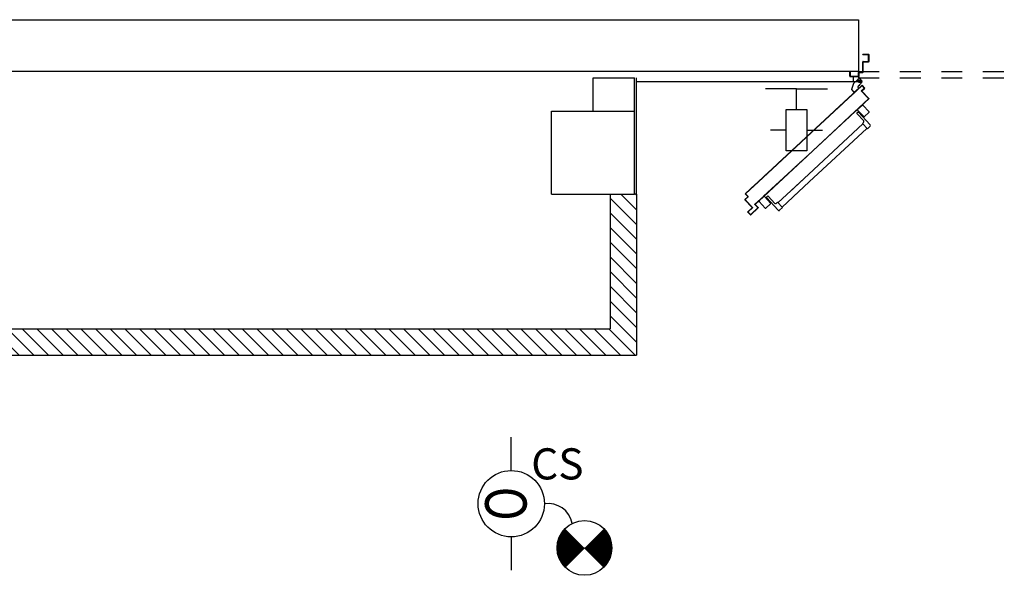
# Model space of a CAD drawing. Units: millimetres. Extents: x -7008 to -6924, y -13530 to -13270.
# Drawn here: x -6963 to -6958, y -13495 to -13492 of the extents above; entities that cross this region are included whole.
import ezdxf
from ezdxf.enums import TextEntityAlignment as Align

# ---------------------------------------------------------------- set-up
doc = ezdxf.new("R2010")
doc.units = ezdxf.units.MM
for name, pattern in [('CONTINUA', [0]), ('LINEA-PUNTO', [1, 0.5, -0.25, 0, -0.25]), ('TRATTEGGIATA', [0.2, 0.1, -0.1])]:
    doc.linetypes.add(name, pattern=pattern)
for name, color, linetype in [('ANTIPANICO', 2, 'Continuous'), ('ATT-QUANTITA', 3, 'CONTINUA'), ('BLOCCHIMURATURA', 5, 'Continuous'), ('BLOCCO_TITOLO', 7, 'Continuous'), ('CARTONGESSOREI', 3, 'Continuous'), ('COIBENTE', 8, 'Continuous'), ('INTONACO', 9, 'Continuous'), ('LAYER01', 7, 'Continuous'), ('MURICA', 4, 'Continuous'), ('PILASTRI', 4, 'Continuous'), ('PORTA', 1, 'Continuous'), ('PROIEZIONI', 7, 'Continuous'), ('SPECIALI', 2, 'Continuous')]:
    doc.layers.add(name, color=color, linetype=linetype)
doc.styles.add('ATTRSP', font='ROMANS')
doc.styles.add('ROMANS', font='ROMANS.shx', dxfattribs={"width": 0.8, "oblique": 15})
doc.styles.add('SIMPLEX', font='SIMPLEX', dxfattribs={"width": 0.75})

# ---------------------------------------------------------------- blocks, each defined once
blk = doc.blocks.new('A$C2EC17C69')
at = {"layer": 'ANTIPANICO', "linetype": 'Continuous'}
for p, q in [((566.4, 528.4), (543.6, 507.3)), ((569.2, 528.3), (598.4, 496.8)), ((540.1, 487.6), (572.7, 452.4)), ((545.3, 495.2), (540.2, 490.5)), ((543.5, 504.5), (572.8, 473)), ((548.1, 495.1), (604.6, 434.3)), ((555.4, 491.6), (553.2, 489.6)), ((560.9, 485.8), (558.7, 483.7)), ((598.3, 493.9), (575.6, 472.8)), ((568.6, 437.8), (307.8, 195.8)), ((572.5, 445.4), (566.6, 439.9)), ((566.6, 439.9), (590.4, 414.3)), ((604.3, 427.2), (590.4, 414.3)), ((588.3, 416.5), (309.9, 158.2)), ((307.8, 195.8), (159.4, 58.1)), ((307.8, 195.8), (214.6, 109.3)), ((309.9, 158.2), (179.2, 36.9)), ((309.9, 158.2), (234.3, 88)), ((69.1, 64.2), (98.3, 32.6)), ((69.2, 67), (91.9, 88.1)), ((94.8, 88), (124, 56.4)), ((101.2, 32.5), (123.9, 53.6)), ((103.8, 82.7), (160.2, 21.8)), ((103.9, 85.5), (109, 90.3)), ((106.7, 75.1), (108.9, 77.2)), ((111.8, 90.2), (144.5, 55)), ((112.1, 69.3), (114.3, 71.3)), ((151.5, 54.7), (157.4, 60.1)), ((157.4, 60.1), (181.2, 34.5)), ((167.3, 21.6), (181.2, 34.5))]:
    blk.add_line(p, q, dxfattribs=at)
for centre, radius, start, end in [((567.7, 526.9), 2, 42.85, 132.85), ((541.5, 489), 2, 132.85, 222.85), ((545, 505.8), 2, 132.85, 222.85), ((546.7, 493.7), 2, 42.85, 132.85), ((597, 495.4), 2, 312.85, 42.85), ((569.1, 449), 5, 312.85, 42.85), ((574.2, 474.3), 2, 222.85, 312.85), ((600.9, 430.9), 5, 312.85, 42.85), ((70.6, 65.5), 2, 132.85, 222.85), ((93.3, 86.6), 2, 42.85, 132.85), ((105.2, 84), 2, 132.85, 222.85), ((110.4, 88.8), 2, 42.85, 132.85), ((122.5, 55.1), 2, 312.85, 42.85), ((148.1, 58.4), 5, 222.85, 312.85), ((99.8, 34), 2, 222.85, 312.85), ((163.9, 25.2), 5, 222.85, 312.85)]:
    blk.add_arc(centre, radius, start, end, dxfattribs=at)
at = {"layer": 'BLOCCO_TITOLO', "color": 7, "linetype": 'TRATTEGGIATA'}
for p, q in [((522.9, 632.6), (513.3, 604.6)), ((547.1, 655), (522.9, 632.6)), ((559.4, 638), (544.4, 649.6)), ((551.3, 656.2), (545.8, 654.4)), ((546.5, 620.4), (553.8, 627.2)), ((556.6, 649.1), (547.4, 637.2)), ((559.7, 632.6), (552.3, 625.8)), ((552.8, 656.2), (564.3, 643.8)), ((527.5, 589.3), (513.3, 604.6)), ((548.8, 609), (527.5, 589.3)), ((548.8, 609), (546.2, 611.9))]:
    blk.add_line(p, q, dxfattribs=at)
blk.add_circle((552.3, 643.5), 6, dxfattribs=at)
blk.add_arc((550.6, 616), 6, 132.85, 222.85, dxfattribs=at)
at = {"layer": 'LAYER01', "color": 7, "linetype": 'Continuous'}
for p, q in [((568.3, 770.5), (568.3, 772.5)), ((596.3, 772.5), (568.3, 772.5)), ((594.3, 770.5), (568.3, 770.5)), ((596.3, 741.5), (596.3, 768.5)), ((598.3, 739.5), (598.3, 770.5)), ((568.3, 690.5), (568.3, 737.5)), ((570.3, 739.5), (594.3, 739.5)), ((570.3, 688.5), (570.3, 735.5)), ((572.3, 737.5), (596.3, 737.5)), ((596.3, 737.4), (596.3, 737.5)), ((598.3, 739.5), (598.2, 739.5)), ((505.3, 668.5), (505.3, 688.5)), ((505.3, 688.5), (507.3, 688.5)), ((505.3, 688.5), (507.3, 688.5)), ((507.3, 688.5), (507.3, 670.5)), ((507.3, 666.5), (548.3, 666.5)), ((509.3, 668.5), (546.3, 668.5)), ((548.3, 666.4), (522.3, 666.4)), ((522.3, 666.4), (522.4, 666.4)), ((522.3, 666.4), (522.3, 644.5)), ((522.4, 666.4), (522.4, 644.5)), ((548.3, 670.5), (548.3, 686.5)), ((548.3, 666.4), (548.4, 666.4)), ((548.3, 666.4), (548.3, 662.5)), ((548.4, 666.4), (548.4, 662.5)), ((550.3, 688.5), (566.3, 688.5)), ((550.3, 668.5), (550.3, 684.5)), ((552.3, 686.5), (568.3, 686.5)), ((522.8, 632.6), (513.3, 604.6)), ((522.9, 632.6), (513.4, 604.6)), ((522.5, 639.5), (522.6, 639.5)), ((522.6, 639.5), (522.6, 639.4)), ((522.8, 632.6), (522.9, 632.6)), ((547, 655.1), (522.9, 632.6)), ((547.1, 655), (522.9, 632.5)), ((522.9, 632.6), (522.9, 632.5)), ((551.3, 656.2), (545.8, 654.4)), ((545.8, 654.4), (545.9, 654.3)), ((545.8, 654.3), (545.8, 654.4)), ((546.5, 620.4), (553.8, 627.2)), ((546.5, 620.3), (553.9, 627.1)), ((546.5, 620.4), (546.5, 620.3)), ((546.5, 620.3), (546.5, 620.4)), ((548.3, 662.5), (548.4, 662.5)), ((548.3, 662.5), (548.4, 662.5)), ((552.1, 656.6), (552.1, 656.7)), ((552.1, 656.6), (552.1, 656.7)), ((559.7, 632.6), (552.3, 625.8)), ((559.7, 632.6), (552.4, 625.8)), ((553.9, 627.1), (553.8, 627.2)), ((564.4, 643.8), (560.4, 633.3)), ((562, 658.3), (562, 658.4)), ((513.4, 604.7), (513.3, 604.6)), ((527.5, 589.3), (513.3, 604.6)), ((513.3, 604.6), (513.4, 604.6)), ((527.6, 589.4), (513.4, 604.7)), ((548.8, 609.1), (527.5, 589.4)), ((527.6, 589.4), (527.5, 589.3)), ((527.5, 589.4), (527.6, 589.3)), ((548.9, 609), (527.6, 589.3)), ((546.1, 611.9), (546.2, 611.9)), ((546.2, 611.9), (546.1, 611.9)), ((548.8, 609), (546.1, 611.9)), ((548.9, 609.1), (546.2, 611.9)), ((548.9, 609.1), (548.8, 609)), ((548.8, 609.1), (548.9, 609))]:
    blk.add_line(p, q, dxfattribs=at)
at = {"layer": 'LAYER01', "color": 7, "linetype": 'LINEA-PUNTO'}
for p, q in [((559.5, 638), (544.4, 649.6)), ((547, 648.1), (558.4, 638.3))]:
    blk.add_line(p, q, dxfattribs=at)
at = {"layer": 'LAYER01', "color": 7, "linetype": 'Continuous'}
blk.add_circle((552.3, 643.5), 6, dxfattribs=at)
for centre, radius, start, end in [((594.3, 768.5), 2, 0, 90), ((596.3, 770.5), 2, 0, 90), ((570.3, 737.5), 2, 90, 180), ((572.3, 735.5), 2, 90, 180), ((594.3, 741.5), 2, 270, 0), ((596.3, 739.5), 2.05, 270, 0), ((596.3, 739.5), 1.95, 270, 0), ((507.3, 668.5), 2, 180, 270), ((509.3, 670.5), 2, 180, 270), ((546.3, 670.5), 2, 270, 0), ((550.3, 686.5), 2, 90, 180), ((548.3, 668.5), 2, 270, 0), ((552.3, 684.5), 2, 90, 180), ((566.3, 690.5), 2, 270, 0), ((568.3, 688.5), 2, 270, 0), ((550.6, 616), 6.05, 132.85, 222.85), ((550.6, 616), 5.95, 132.85, 222.85), ((554.3, 662.5), 6.05, 180, 270), ((554.3, 662.5), 5.95, 180, 270)]:
    blk.add_arc(centre, radius, start, end, dxfattribs=at)
for points in [[(522.3, 666.4), (522.3, 644.5), (522.4, 666.4), (522.4, 644.5)], [(548.3, 666.4), (548.3, 662.5), (548.4, 666.4), (548.4, 662.5)], [(522.8, 632.6), (513.3, 604.6), (522.9, 632.6), (513.4, 604.6)], [(547, 655.1), (522.9, 632.6), (547.1, 655), (522.9, 632.5)], [(546.5, 620.3), (553.9, 627.1), (546.5, 620.4), (553.8, 627.2)], [(559.7, 632.6), (552.3, 625.8), (559.7, 632.6), (552.4, 625.8)], [(527.6, 589.4), (513.4, 604.7), (527.5, 589.3), (513.3, 604.6)], [(548.9, 609.1), (546.2, 611.9), (548.8, 609), (546.1, 611.9)]]:
    blk.add_solid(points, dxfattribs=at)
at = {"layer": 'PORTA'}
for p, q in [((564.3, 623.3), (297.7, 376)), ((564.3, 623.2), (297.7, 375.9)), ((297.7, 374.7), (564.2, 621.9)), ((297.7, 374.6), (564.3, 621.8)), ((559.2, 618.5), (559.1, 617.2)), ((560.8, 618.7), (560.8, 620)), ((562.5, 621.5), (562.4, 620.3)), ((564.1, 621.8), (564.1, 623.1)), ((564.2, 621.9), (564.3, 621.8)), ((564.2, 621.9), (564.3, 621.8)), ((564.3, 623.3), (564.3, 623.2)), ((564.3, 623.2), (564.3, 623.3)), ((565.6, 621.8), (565.7, 621.8)), ((565.6, 621.8), (575.8, 610.8)), ((565.7, 621.8), (565.6, 621.8)), ((565.8, 623.3), (565.7, 623.2)), ((565.8, 623.3), (565.7, 623.2)), ((577.2, 610.7), (565.7, 623.2)), ((565.7, 623.1), (565.7, 621.9)), ((565.7, 621.8), (575.9, 610.8)), ((577.3, 610.8), (565.8, 623.3)), ((567.2, 620.2), (567.2, 621.5)), ((568.8, 619.9), (568.7, 618.6)), ((570.3, 616.9), (570.3, 618.2)), ((506.5, 569.6), (506.5, 568.3)), ((508.1, 569.9), (508.2, 571.2)), ((509.8, 572.7), (509.8, 571.4)), ((511.4, 572.9), (511.5, 574.2)), ((513.1, 575.7), (513.1, 574.5)), ((514.7, 576), (514.7, 577.2)), ((516.4, 578.8), (516.3, 577.5)), ((518, 579), (518, 580.3)), ((519.7, 581.8), (519.6, 580.5)), ((521.3, 582.1), (521.3, 583.4)), ((523, 584.9), (522.9, 583.6)), ((524.6, 585.1), (524.6, 586.4)), ((526.3, 587.9), (526.2, 586.7)), ((527.9, 588.2), (527.9, 589.5)), ((529.6, 591), (529.5, 589.7)), ((531.2, 591.2), (531.2, 592.5)), ((532.9, 594), (532.8, 592.8)), ((534.5, 594.3), (534.5, 595.6)), ((536.2, 597.1), (536.1, 595.8)), ((537.7, 597.4), (537.8, 598.6)), ((539.4, 600.2), (539.4, 598.9)), ((541, 600.4), (541.1, 601.7)), ((542.7, 603.2), (542.7, 601.9)), ((544.3, 603.5), (544.4, 604.7)), ((546, 606.3), (546, 605)), ((547.6, 606.5), (547.7, 607.8)), ((549.3, 609.3), (549.3, 608)), ((550.9, 609.6), (551, 610.8)), ((552.6, 612.4), (552.6, 611.1)), ((554.2, 612.6), (554.2, 613.9)), ((555.9, 615.4), (555.8, 614.1)), ((557.5, 615.7), (557.5, 616.9)), ((562.5, 595.7), (562.6, 595.8)), ((562.5, 595.7), (562.6, 595.8)), ((562.5, 595.7), (595.8, 559.8)), ((575.8, 609.4), (562.6, 597.1)), ((575.8, 609.4), (562.6, 597.2)), ((562.6, 597.2), (562.6, 597.1)), ((562.6, 597.2), (562.6, 597.1)), ((562.6, 595.8), (595.9, 559.9)), ((563.1, 595.3), (563.2, 597.6)), ((563.9, 595.7), (564, 595.7)), ((564, 595.7), (563.9, 595.7)), ((597.3, 559.7), (563.9, 595.7)), ((564, 597.1), (577.2, 609.4)), ((564, 597.1), (564.1, 597.1)), ((564.1, 597.1), (564, 597.1)), ((597.3, 559.8), (564, 595.7)), ((564.1, 597.1), (577.3, 609.3)), ((564.7, 594.9), (564.6, 593.6)), ((564.8, 599.1), (564.8, 597.9)), ((566.1, 592), (566.2, 593.2)), ((566.4, 599.4), (566.5, 600.7)), ((567.7, 591.6), (567.7, 590.3)), ((568.1, 602.2), (568.1, 600.9)), ((569.2, 588.7), (569.2, 589.9)), ((569.7, 602.4), (569.8, 603.7)), ((570.8, 588.3), (570.7, 587)), ((571.4, 605.3), (571.4, 604)), ((571.8, 616.6), (571.8, 615.3)), ((572.3, 585.4), (572.3, 586.6)), ((573, 605.5), (573.1, 606.8)), ((573.3, 613.6), (573.4, 614.9)), ((573.8, 585), (573.8, 583.7)), ((574.7, 608.3), (574.7, 607)), ((574.9, 613.3), (574.8, 612)), ((575.3, 582.1), (575.4, 583.4)), ((575.8, 610.8), (575.9, 610.8)), ((575.9, 610.8), (575.8, 610.8)), ((575.8, 609.4), (575.8, 609.4)), ((575.8, 609.4), (575.8, 609.4)), ((576.3, 608.6), (576.4, 611.6)), ((576.9, 581.7), (576.8, 580.4)), ((577.3, 610.8), (577.2, 610.7)), ((577.3, 610.8), (577.2, 610.7)), ((577.3, 609.3), (577.2, 609.4)), ((577.3, 609.3), (577.2, 609.4)), ((578.4, 578.8), (578.4, 580.1)), ((579.9, 578.4), (579.9, 577.1)), ((581.4, 575.5), (581.4, 576.8)), ((583, 575.1), (582.9, 573.9)), ((584.5, 572.2), (584.5, 573.5)), ((586, 571.8), (586, 570.6)), ((587.5, 568.9), (587.6, 570.2)), ((595.8, 558.4), (302.7, 286.5)), ((455.4, 521), (455.5, 522.3)), ((457.1, 523.8), (457.1, 522.5)), ((458.7, 524.1), (458.8, 525.3)), ((460.4, 526.9), (460.4, 525.6)), ((462, 527.1), (462.1, 528.4)), ((463.7, 529.9), (463.7, 528.6)), ((465.3, 530.2), (465.4, 531.5)), ((467, 533), (467, 531.7)), ((468.6, 533.2), (468.7, 534.5)), ((470.3, 536), (470.3, 534.8)), ((471.9, 536.3), (472, 537.6)), ((473.6, 539.1), (473.6, 537.8)), ((475.2, 539.3), (475.3, 540.6)), ((476.9, 542.1), (476.9, 540.9)), ((478.5, 542.4), (478.5, 543.7)), ((480.2, 545.2), (480.1, 543.9)), ((595.9, 558.4), (480.4, 451.3)), ((481.8, 545.4), (481.8, 546.7)), ((483.5, 548.2), (483.4, 547)), ((485.1, 548.5), (485.1, 549.8)), ((486.8, 551.3), (486.7, 550)), ((488.4, 551.5), (488.4, 552.8)), ((490.1, 554.3), (490, 553.1)), ((491.7, 554.6), (491.7, 555.9)), ((493.4, 557.4), (493.3, 556.1)), ((495, 557.7), (495, 558.9)), ((496.6, 560.5), (496.6, 559.2)), ((498.2, 560.7), (498.3, 562)), ((499.9, 563.5), (499.9, 562.2)), ((501.5, 563.8), (501.6, 565)), ((503.2, 566.6), (503.2, 565.3)), ((504.8, 566.8), (504.9, 568.1)), ((557.1, 521.2), (557.2, 522.5)), ((597.2, 558.4), (557.6, 521.7)), ((597.3, 558.3), (557.7, 521.6)), ((558.8, 524), (558.8, 522.7)), ((560.4, 524.3), (560.5, 525.5)), ((562.1, 527.1), (562.1, 525.8)), ((563.7, 527.3), (563.8, 528.6)), ((565.4, 530.1), (565.4, 528.8)), ((567, 530.4), (567.1, 531.6)), ((568.7, 533.2), (568.7, 531.9)), ((570.3, 533.4), (570.3, 534.7)), ((572, 536.2), (571.9, 535)), ((573.6, 536.5), (573.6, 537.7)), ((575.3, 539.3), (575.2, 538)), ((576.9, 539.5), (576.9, 540.8)), ((578.6, 542.3), (578.5, 541.1)), ((580.2, 542.6), (580.2, 543.8)), ((581.9, 545.4), (581.8, 544.1)), ((583.5, 545.6), (583.5, 546.9)), ((585.2, 548.4), (585.1, 547.2)), ((586.8, 548.7), (586.8, 550)), ((588.4, 551.5), (588.4, 550.2)), ((589.1, 568.6), (589, 567.3)), ((590, 551.7), (590.1, 553)), ((590.6, 565.6), (590.6, 566.9)), ((591.7, 554.5), (591.7, 553.3)), ((592.1, 565.3), (592.1, 564)), ((593.3, 554.8), (593.4, 556.1)), ((593.6, 562.3), (593.7, 563.6)), ((595, 557.6), (595, 556.3)), ((595.2, 562), (595.1, 560.7)), ((595.9, 559.9), (595.8, 559.8)), ((595.8, 559.8), (595.9, 559.9)), ((595.9, 558.4), (595.8, 558.4)), ((595.9, 558.4), (595.8, 558.4)), ((596.6, 557.9), (596.7, 560.3)), ((597.3, 558.3), (597.2, 558.4)), ((597.2, 558.4), (597.3, 558.3)), ((597.3, 559.8), (597.3, 559.7)), ((597.3, 559.8), (597.3, 559.7)), ((557.7, 521.6), (302.8, 285.1)), ((434.1, 502.4), (434.1, 501.3)), ((435.7, 502.7), (435.8, 504)), ((437.4, 505.5), (437.3, 504.2)), ((439, 505.7), (439, 507)), ((440.7, 508.6), (440.6, 507.3)), ((442.3, 508.8), (442.3, 510.1)), ((444, 511.6), (443.9, 510.3)), ((445.6, 511.8), (445.6, 513.1)), ((447.3, 514.6), (447.2, 513.4)), ((448.9, 514.9), (448.9, 516.2)), ((450.6, 517.7), (450.5, 516.4)), ((452.2, 518), (452.2, 519.2)), ((453.8, 520.8), (453.8, 519.5)), ((557.6, 521.7), (481.1, 450.6)), ((506.2, 475.2), (506.1, 473.9)), ((507.8, 475.4), (507.8, 476.7)), ((509.5, 478.2), (509.4, 476.9)), ((511, 478.5), (511.1, 479.7)), ((512.7, 481.2), (512.7, 480)), ((514.3, 481.5), (514.4, 482.8)), ((516, 484.3), (516, 483)), ((517.6, 484.6), (517.7, 485.8)), ((519.3, 487.4), (519.3, 486.1)), ((520.9, 487.6), (521, 488.9)), ((522.6, 490.4), (522.6, 489.1)), ((524.2, 490.7), (524.3, 491.9)), ((525.9, 493.5), (525.9, 492.2)), ((527.5, 493.7), (527.5, 495)), ((529.2, 496.5), (529.1, 495.3)), ((530.8, 496.8), (530.8, 498)), ((532.5, 499.6), (532.4, 498.3)), ((534.1, 499.8), (534.1, 501.1)), ((535.8, 502.6), (535.7, 501.4)), ((537.4, 502.9), (537.4, 504.2)), ((539.1, 505.7), (539, 504.4)), ((540.7, 506), (540.7, 507.2)), ((542.4, 508.7), (542.3, 507.5)), ((544, 509), (544, 510.3)), ((545.6, 511.8), (545.6, 510.5)), ((547.2, 512), (547.3, 513.3)), ((548.9, 514.8), (548.9, 513.6)), ((550.5, 515.1), (550.6, 516.4)), ((552.2, 517.9), (552.2, 516.6)), ((553.8, 518.2), (553.9, 519.4)), ((555.5, 520.9), (555.5, 519.7)), ((557.6, 521.7), (557.7, 521.6)), ((557.7, 521.6), (557.6, 521.7)), ((481.4, 451), (481.5, 452.2)), ((483.1, 453.8), (483.1, 452.5)), ((484.7, 454), (484.8, 455.3)), ((486.4, 456.8), (486.4, 455.6)), ((488, 457.1), (488, 458.3)), ((489.7, 459.9), (489.6, 458.6)), ((491.3, 460.1), (491.3, 461.4)), ((493, 462.9), (492.9, 461.7)), ((494.6, 463.2), (494.6, 464.5)), ((496.3, 466), (496.2, 464.7)), ((497.9, 466.3), (497.9, 467.5)), ((499.6, 469), (499.5, 467.8)), ((501.2, 469.3), (501.2, 470.6)), ((502.9, 472.1), (502.8, 470.8)), ((504.5, 472.4), (504.5, 473.6)), ((269.4, 349.8), (42.9, 139.7)), ((269.5, 349.7), (42.9, 139.6)), ((43.6, 138.9), (270.1, 349.1)), ((43.6, 138.8), (270.2, 349)), ((251.1, 332.7), (251, 331.4)), ((252.7, 332.9), (252.7, 334.2)), ((254.4, 335.7), (254.3, 334.4)), ((256, 336), (256, 337.2)), ((257.7, 338.8), (257.6, 337.5)), ((259.3, 339), (259.3, 340.3)), ((261, 341.8), (260.9, 340.5)), ((262.5, 342.1), (262.6, 343.3)), ((264.2, 344.9), (264.2, 343.6)), ((265.8, 345.1), (265.9, 346.4)), ((267.5, 347.9), (267.5, 346.7)), ((269.1, 348.2), (269.2, 349.5)), ((297.7, 376), (269.4, 349.8)), ((297.7, 375.9), (269.5, 349.7)), ((270.1, 349.1), (297.7, 374.7)), ((270.2, 349), (297.7, 374.6)), ((302.7, 286.5), (89.8, 89.1)), ((302.7, 286.4), (89.9, 89)), ((302.8, 285.3), (90.5, 88.3)), ((302.8, 285.1), (90.5, 88.3)), ((200, 284), (200.1, 285.3)), ((201.7, 286.8), (201.7, 285.6)), ((203.3, 287.1), (203.3, 288.4)), ((205, 289.9), (204.9, 288.6)), ((206.6, 290.1), (206.6, 291.4)), ((208.3, 293), (208.2, 291.7)), ((209.9, 293.2), (209.9, 294.5)), ((211.6, 296), (211.5, 294.7)), ((213.2, 296.3), (213.2, 297.5)), ((214.9, 299.1), (214.8, 297.8)), ((216.5, 299.3), (216.5, 300.6)), ((218.2, 302.1), (218.1, 300.8)), ((219.7, 302.4), (219.8, 303.6)), ((221.4, 305.2), (221.4, 303.9)), ((223, 305.4), (223.1, 306.7)), ((224.7, 308.2), (224.7, 306.9)), ((226.3, 308.5), (226.4, 309.8)), ((228, 311.3), (228, 310)), ((229.6, 311.5), (229.7, 312.8)), ((231.3, 314.3), (231.3, 313.1)), ((232.9, 314.6), (233, 315.9)), ((234.6, 317.4), (234.6, 316.1)), ((236.2, 317.6), (236.3, 318.9)), ((237.9, 320.4), (237.9, 319.2)), ((239.5, 320.7), (239.6, 322)), ((241.2, 323.5), (241.2, 322.2)), ((242.8, 323.8), (242.9, 325)), ((244.5, 326.6), (244.5, 325.3)), ((246.1, 326.8), (246.1, 328.1)), ((247.8, 329.6), (247.7, 328.3)), ((249.4, 329.9), (249.4, 331.1)), ((301.7, 284.3), (301.7, 285.5)), ((303.4, 287), (303.3, 285.8)), ((149, 238), (149, 236.7)), ((150.6, 238.2), (150.7, 239.5)), ((152.3, 241), (152.3, 239.8)), ((153.9, 241.3), (154, 242.6)), ((155.6, 244.1), (155.6, 242.8)), ((157.2, 244.3), (157.3, 245.6)), ((158.9, 247.1), (158.9, 245.9)), ((160.5, 247.4), (160.5, 248.7)), ((162.2, 250.2), (162.1, 248.9)), ((163.8, 250.4), (163.8, 251.7)), ((165.5, 253.3), (165.4, 252)), ((167.1, 253.5), (167.1, 254.8)), ((168.8, 256.3), (168.7, 255)), ((170.4, 256.6), (170.4, 257.8)), ((172.1, 259.4), (172, 258.1)), ((173.7, 259.6), (173.7, 260.9)), ((175.4, 262.4), (175.3, 261.1)), ((177, 262.7), (177, 263.9)), ((178.7, 265.5), (178.6, 264.2)), ((180.3, 265.7), (180.3, 267)), ((182, 268.5), (181.9, 267.2)), ((183.5, 268.8), (183.6, 270)), ((185.2, 271.6), (185.2, 270.3)), ((186.8, 271.8), (186.9, 273.1)), ((188.5, 274.6), (188.5, 273.3)), ((190.1, 274.9), (190.2, 276.1)), ((191.8, 277.7), (191.8, 276.4)), ((193.4, 277.9), (193.5, 279.2)), ((195.1, 280.7), (195.1, 279.5)), ((196.7, 281), (196.8, 282.3)), ((198.4, 283.8), (198.4, 282.5)), ((250.7, 238.2), (250.7, 236.9)), ((252.3, 238.4), (252.3, 239.7)), ((254, 241.2), (253.9, 240)), ((255.6, 241.5), (255.6, 242.8)), ((257.3, 244.3), (257.2, 243)), ((258.9, 244.6), (258.9, 245.8)), ((260.6, 247.3), (260.5, 246.1)), ((262.2, 247.6), (262.2, 248.9)), ((263.9, 250.4), (263.8, 249.1)), ((265.5, 250.7), (265.5, 251.9)), ((267.2, 253.5), (267.1, 252.2)), ((268.8, 253.7), (268.8, 255)), ((270.5, 256.5), (270.4, 255.2)), ((272.1, 256.8), (272.1, 258)), ((273.8, 259.6), (273.7, 258.3)), ((275.4, 259.8), (275.4, 261.1)), ((277, 262.6), (277, 261.4)), ((278.6, 262.9), (278.7, 264.1)), ((280.3, 265.7), (280.3, 264.4)), ((281.9, 265.9), (282, 267.2)), ((283.6, 268.7), (283.6, 267.5)), ((285.2, 269), (285.3, 270.2)), ((286.9, 271.8), (286.9, 270.5)), ((288.5, 272), (288.6, 273.3)), ((290.2, 274.8), (290.2, 273.6)), ((291.8, 275.1), (291.9, 276.4)), ((293.5, 277.9), (293.5, 276.6)), ((295.1, 278.1), (295.1, 279.4)), ((296.8, 280.9), (296.7, 279.7)), ((298.4, 281.2), (298.4, 282.5)), ((300.1, 284), (300, 282.7)), ((98, 189.4), (98, 190.7)), ((99.7, 192.2), (99.6, 190.9)), ((101.3, 192.4), (101.3, 193.7)), ((102.9, 195.2), (102.9, 194)), ((104.5, 195.5), (104.6, 196.8)), ((106.2, 198.3), (106.2, 197)), ((107.8, 198.5), (107.9, 199.8)), ((109.5, 201.3), (109.5, 200.1)), ((111.1, 201.6), (111.2, 202.9)), ((112.8, 204.4), (112.8, 203.1)), ((114.4, 204.6), (114.5, 205.9)), ((116.1, 207.4), (116.1, 206.2)), ((117.7, 207.7), (117.8, 209)), ((119.4, 210.5), (119.3, 209.2)), ((121, 210.7), (121, 212)), ((122.7, 213.6), (122.6, 212.3)), ((124.3, 213.8), (124.3, 215.1)), ((126, 216.6), (125.9, 215.3)), ((127.6, 216.9), (127.6, 218.1)), ((129.3, 219.7), (129.2, 218.4)), ((130.9, 219.9), (130.9, 221.2)), ((132.6, 222.7), (132.5, 221.4)), ((134.2, 223), (134.2, 224.2)), ((135.9, 225.8), (135.8, 224.5)), ((137.5, 226), (137.5, 227.3)), ((139.2, 228.8), (139.1, 227.5)), ((140.8, 229.1), (140.8, 230.4)), ((142.5, 231.9), (142.4, 230.6)), ((144.1, 232.1), (144.1, 233.4)), ((145.7, 234.9), (145.7, 233.7)), ((147.3, 235.2), (147.4, 236.5)), ((199.6, 189.6), (199.7, 190.9)), ((201.3, 192.4), (201.3, 191.1)), ((202.9, 192.7), (203, 193.9)), ((204.6, 195.4), (204.6, 194.2)), ((206.2, 195.7), (206.3, 197)), ((207.9, 198.5), (207.9, 197.2)), ((209.5, 198.8), (209.6, 200)), ((211.2, 201.6), (211.2, 200.3)), ((212.8, 201.8), (212.9, 203.1)), ((214.5, 204.6), (214.4, 203.3)), ((216.1, 204.9), (216.1, 206.1)), ((217.8, 207.6), (217.7, 206.4)), ((219.4, 207.9), (219.4, 209.2)), ((221.1, 210.7), (221, 209.4)), ((222.7, 211), (222.7, 212.2)), ((224.4, 213.8), (224.3, 212.5)), ((226, 214), (226, 215.3)), ((227.7, 216.8), (227.6, 215.5)), ((229.3, 217.1), (229.3, 218.3)), ((231, 219.9), (230.9, 218.6)), ((232.6, 220.1), (232.6, 221.4)), ((234.3, 222.9), (234.2, 221.7)), ((235.9, 223.2), (235.9, 224.4)), ((237.5, 226), (237.5, 224.7)), ((239.1, 226.2), (239.2, 227.5)), ((240.8, 229), (240.8, 227.8)), ((242.4, 229.3), (242.5, 230.6)), ((244.1, 232.1), (244.1, 230.8)), ((245.7, 232.4), (245.8, 233.6)), ((247.4, 235.1), (247.4, 233.9)), ((249, 235.4), (249.1, 236.7)), ((46, 142.5), (4.3, 103.9)), ((46.1, 142.5), (4.4, 103.8)), ((46.1, 142.5), (46, 142.5)), ((47, 143.3), (46.9, 142)), ((48.6, 143.6), (48.6, 144.8)), ((50.3, 146.4), (50.2, 145.1)), ((51.9, 146.6), (51.9, 147.9)), ((53.6, 149.4), (53.5, 148.1)), ((55.2, 149.7), (55.2, 151)), ((56.9, 152.5), (56.8, 151.2)), ((58.5, 152.7), (58.5, 154)), ((60.1, 155.5), (60.1, 154.3)), ((61.7, 155.8), (61.8, 157.1)), ((63.4, 158.6), (63.4, 157.3)), ((65, 158.8), (65.1, 160.1)), ((66.7, 161.6), (66.7, 160.4)), ((68.3, 161.9), (68.4, 163.2)), ((70, 164.7), (70, 163.4)), ((71.6, 164.9), (71.7, 166.2)), ((73.3, 167.8), (73.3, 166.5)), ((74.9, 168), (75, 169.3)), ((76.6, 170.8), (76.6, 169.5)), ((78.2, 171.1), (78.3, 172.3)), ((79.9, 173.9), (79.8, 172.6)), ((81.5, 174.1), (81.5, 175.4)), ((83.2, 176.9), (83.1, 175.6)), ((84.8, 177.2), (84.8, 178.4)), ((86.5, 180), (86.4, 178.7)), ((88.1, 180.2), (88.1, 181.5)), ((89.8, 183), (89.7, 181.7)), ((91.4, 183.3), (91.4, 184.5)), ((93.1, 186.1), (93, 184.8)), ((94.7, 186.3), (94.7, 187.6)), ((96.4, 189.1), (96.3, 187.8)), ((148.7, 143.5), (148.6, 142.3)), ((150.3, 143.8), (150.3, 145)), ((151.9, 146.6), (151.9, 145.3)), ((153.5, 146.8), (153.6, 148.1)), ((155.2, 149.6), (155.2, 148.4)), ((156.8, 149.9), (156.9, 151.2)), ((158.5, 152.7), (158.5, 151.4)), ((160.1, 152.9), (160.2, 154.2)), ((161.8, 155.7), (161.8, 154.5)), ((163.4, 156), (163.5, 157.3)), ((165.1, 158.8), (165.1, 157.5)), ((166.7, 159.1), (166.8, 160.3)), ((168.4, 161.9), (168.4, 160.6)), ((170, 162.1), (170.1, 163.4)), ((171.7, 164.9), (171.7, 163.6)), ((173.3, 165.2), (173.4, 166.4)), ((175, 168), (175, 166.7)), ((176.6, 168.2), (176.6, 169.5)), ((178.3, 171), (178.2, 169.8)), ((179.9, 171.3), (179.9, 172.5)), ((181.6, 174.1), (181.5, 172.8)), ((183.2, 174.3), (183.2, 175.6)), ((184.9, 177.1), (184.8, 175.8)), ((186.5, 177.4), (186.5, 178.6)), ((188.2, 180.2), (188.1, 178.9)), ((189.8, 180.4), (189.8, 181.7)), ((191.5, 183.2), (191.4, 182)), ((193.1, 183.5), (193.1, 184.7)), ((194.7, 186.3), (194.7, 185)), ((196.3, 186.5), (196.4, 187.8)), ((198, 189.3), (198, 188.1)), ((1.9, 100.6), (1.9, 101.5)), ((2.1, 100.4), (2, 100.3)), ((2, 100.3), (2.1, 100.4)), ((2, 100.3), (13.6, 87.9)), ((2.1, 101.7), (2.1, 101.8)), ((2.1, 101.8), (2.1, 101.7)), ((2.1, 100.4), (13.7, 87.9)), ((3.5, 100.3), (3.4, 98.9)), ((3.4, 100.3), (3.5, 100.3)), ((3.5, 100.3), (3.4, 100.3)), ((3.4, 100.3), (15, 87.8)), ((3.6, 103.1), (3.5, 101.7)), ((3.6, 101.7), (3.5, 101.8)), ((3.5, 101.8), (3.6, 101.7)), ((3.5, 100.3), (15.1, 87.9)), ((4.9, 97.3), (5, 98.7)), ((5.2, 103.2), (5.2, 104.6)), ((46.7, 141.8), (5.8, 103.9)), ((46.7, 141.7), (5.8, 103.8)), ((6.5, 97), (6.5, 95.6)), ((8, 94), (8, 95.4)), ((9.1, 108.3), (9.1, 106.9)), ((10.7, 108.4), (10.8, 109.8)), ((12.4, 111.3), (12.4, 109.9)), ((14, 111.4), (14.1, 112.9)), ((15.7, 114.4), (15.7, 113)), ((17.3, 114.5), (17.4, 115.9)), ((19, 117.4), (18.9, 116)), ((20.6, 117.5), (20.6, 119)), ((22.3, 120.5), (22.2, 119.1)), ((23.9, 120.6), (23.9, 122)), ((25.6, 123.5), (25.5, 122.1)), ((27.2, 123.7), (27.2, 125.1)), ((28.9, 126.6), (28.8, 125.2)), ((30.5, 126.7), (30.5, 128.1)), ((32.2, 129.6), (32.1, 128.2)), ((33.8, 129.8), (33.8, 131.2)), ((35.5, 132.7), (35.4, 131.3)), ((37, 132.8), (37.1, 134.2)), ((38.7, 135.8), (38.7, 134.3)), ((40.3, 135.9), (40.4, 137.3)), ((42, 138.8), (42, 137.4)), ((42.9, 139.6), (42.9, 139.7)), ((43.6, 138.9), (43.7, 140.3)), ((43.6, 138.9), (43.6, 138.8)), ((43.7, 140.3), (43.7, 139.6)), ((45.3, 141.9), (45.3, 140.4)), ((45.3, 140.5), (45.3, 141.8)), ((46.7, 141.7), (46.7, 141.8)), ((97.6, 94.9), (97.6, 96.2)), ((99.3, 97.7), (99.2, 96.5)), ((100.9, 98), (100.9, 99.3)), ((102.6, 100.8), (102.5, 99.5)), ((104.2, 101), (104.2, 102.3)), ((105.9, 103.8), (105.8, 102.6)), ((107.5, 104.1), (107.5, 105.4)), ((109.2, 106.9), (109.1, 105.6)), ((110.7, 107.1), (110.8, 108.4)), ((112.4, 109.9), (112.4, 108.7)), ((114, 110.2), (114.1, 111.5)), ((115.7, 113), (115.7, 111.7)), ((117.3, 113.2), (117.4, 114.5)), ((119, 116), (119, 114.8)), ((120.6, 116.3), (120.7, 117.6)), ((122.3, 119.1), (122.3, 117.8)), ((123.9, 119.4), (124, 120.6)), ((125.6, 122.1), (125.6, 120.9)), ((127.2, 122.4), (127.3, 123.7)), ((128.9, 125.2), (128.9, 123.9)), ((130.5, 125.5), (130.6, 126.7)), ((132.2, 128.3), (132.2, 127)), ((133.8, 128.5), (133.9, 129.8)), ((135.5, 131.3), (135.4, 130.1)), ((137.1, 131.6), (137.1, 132.8)), ((138.8, 134.4), (138.7, 133.1)), ((140.4, 134.6), (140.4, 135.9)), ((142.1, 137.4), (142, 136.2)), ((143.7, 137.7), (143.7, 139)), ((145.4, 140.5), (145.3, 139.2)), ((147, 140.7), (147, 142)), ((13.5, 86.5), (0.3, 74.3)), ((0.3, 74.3), (0.4, 74.2)), ((0.4, 74.2), (0.3, 74.3)), ((0.3, 72.8), (0.4, 72.9)), ((0.4, 72.9), (0.3, 72.8)), ((0.3, 72.8), (35, 35.4)), ((13.6, 86.4), (0.4, 74.2)), ((0.4, 72.9), (35, 35.5)), ((0.8, 72.3), (0.9, 74.7)), ((14.9, 86.5), (1.7, 74.2)), ((1.7, 74.2), (1.8, 74.1)), ((1.8, 74.1), (1.7, 74.2)), ((1.7, 72.7), (1.8, 72.8)), ((1.8, 72.8), (1.7, 72.7)), ((1.7, 72.7), (36.4, 35.3)), ((15, 86.4), (1.8, 74.1)), ((1.8, 72.8), (36.5, 35.4)), ((2.4, 72.1), (2.3, 70.6)), ((2.5, 76.3), (2.5, 74.8)), ((3.9, 69), (3.9, 70.4)), ((4.1, 76.4), (4.2, 77.8)), ((5.4, 68.8), (5.4, 67.4)), ((5.8, 79.3), (5.8, 77.9)), ((6.9, 65.7), (7, 67.1)), ((7.4, 79.4), (7.5, 80.8)), ((8.5, 65.5), (8.4, 64.1)), ((9.1, 82.4), (9.1, 81)), ((9.6, 93.7), (9.5, 92.3)), ((10, 62.4), (10, 63.8)), ((10.7, 82.5), (10.8, 83.9)), ((11, 90.7), (11.1, 92.1)), ((11.6, 62.2), (11.5, 60.8)), ((12.4, 85.4), (12.4, 84)), ((12.6, 90.4), (12.6, 89)), ((13, 59.1), (13.1, 60.5)), ((13.6, 86.4), (13.5, 86.5)), ((13.6, 86.4), (13.5, 86.5)), ((13.7, 87.9), (13.6, 87.9)), ((13.7, 87.9), (13.6, 87.9)), ((14, 85.5), (14.1, 88.8)), ((14.6, 58.9), (14.6, 57.5)), ((15, 86.4), (14.9, 86.5)), ((15, 86.4), (14.9, 86.5)), ((15.1, 87.9), (15, 87.8)), ((15.1, 87.9), (15, 87.8)), ((16.1, 55.8), (16.1, 57.2)), ((17.7, 55.6), (17.6, 54.2)), ((19.1, 52.5), (19.2, 54)), ((20.7, 52.3), (20.7, 50.9)), ((22.2, 49.2), (22.2, 50.7)), ((23.8, 49), (23.7, 47.6)), ((48.2, 49), (48.3, 49.1)), ((48.2, 49), (48.3, 49.1)), ((61.8, 34.4), (48.2, 49)), ((48.4, 50.4), (48.3, 50.5)), ((48.3, 50.5), (48.4, 50.4)), ((61.9, 34.5), (48.3, 49.1)), ((49.3, 51.3), (49.2, 48.1)), ((93.6, 91.2), (49.7, 50.4)), ((49.8, 50.4), (49.7, 50.4)), ((49.7, 50.4), (49.8, 50.4)), ((49.7, 49), (49.7, 49)), ((63.3, 34.4), (49.7, 49)), ((63.2, 34.3), (49.7, 49)), ((49.7, 49), (49.7, 49)), ((93, 91.9), (50.6, 52.6)), ((93, 91.8), (50.6, 52.5)), ((50.7, 46.5), (50.7, 47.9)), ((50.9, 51.4), (50.9, 52.9)), ((93.7, 91.1), (52.1, 52.5)), ((52.6, 54.4), (52.5, 53)), ((54.2, 54.5), (54.2, 55.9)), ((55.9, 57.4), (55.8, 56)), ((57.4, 57.6), (57.5, 59)), ((61.4, 62.6), (61.4, 61.2)), ((63, 62.7), (63.1, 64.1)), ((64.7, 65.7), (64.7, 64.2)), ((66.3, 65.8), (66.4, 67.2)), ((68, 68.7), (68, 67.3)), ((69.6, 68.8), (69.7, 70.2)), ((71.3, 71.8), (71.2, 70.3)), ((72.9, 71.9), (72.9, 73.3)), ((74.6, 74.8), (74.5, 73.4)), ((76.2, 74.9), (76.2, 76.3)), ((77.9, 77.9), (77.8, 76.5)), ((79.5, 78), (79.5, 79.4)), ((81.2, 80.9), (81.1, 79.5)), ((82.8, 81), (82.8, 82.5)), ((84.5, 84), (84.4, 82.6)), ((86.1, 84.1), (86.1, 85.5)), ((87.8, 87), (87.7, 85.6)), ((89.3, 87.1), (89.4, 88.6)), ((89.9, 89), (89.8, 89.1)), ((90.5, 88.3), (90.5, 88.3)), ((91, 90.1), (91, 88.7)), ((91, 88.8), (91.1, 90.1)), ((92.6, 90.2), (92.7, 91.6)), ((92.7, 91.6), (92.7, 90.4)), ((93, 91.8), (93, 91.9)), ((93.7, 91.1), (93.6, 91.2)), ((94.3, 91.9), (94.3, 93.1)), ((96, 94.7), (95.9, 93.4)), ((14.4, 13.6), (14.3, 13.5)), ((14.3, 13.5), (14.4, 13.6)), ((14.3, 13.5), (26.6, 0.3)), ((34.9, 34.1), (14.4, 15)), ((14.4, 15), (14.5, 14.9)), ((14.5, 14.9), (14.4, 15)), ((14.4, 13.6), (26.6, 0.4)), ((35, 34), (14.5, 14.9)), ((14.5, 13.4), (14.5, 15.1)), ((15.8, 13.5), (15.7, 13.5)), ((15.7, 13.5), (15.8, 13.5)), ((15.7, 13.5), (26.6, 1.7)), ((36.3, 34), (15.8, 15)), ((15.8, 15), (15.9, 14.9)), ((15.9, 14.9), (15.8, 15)), ((15.8, 13.5), (26.7, 1.8)), ((36.4, 33.9), (15.9, 14.9)), ((16.1, 13.2), (16, 11.8)), ((16.2, 16.6), (16.1, 15.2)), ((17.5, 10.1), (17.6, 11.6)), ((17.8, 16.7), (17.8, 18.2)), ((19.1, 9.9), (19.1, 8.5)), ((19.5, 19.7), (19.4, 18.3)), ((20.6, 6.9), (20.6, 8.3)), ((21.1, 19.8), (21.1, 21.2)), ((22.2, 6.6), (22.1, 5.2)), ((22.8, 22.7), (22.7, 21.3)), ((23.6, 3.6), (23.7, 5)), ((24.4, 22.8), (24.4, 24.3)), ((25.2, 46), (25.3, 47.4)), ((25.2, 3.3), (25.2, 1.9)), ((26.1, 25.8), (26, 24.4)), ((26.7, 1.8), (26.6, 1.7)), ((26.6, 1.7), (26.7, 1.8)), ((26.6, 0.4), (26.6, 0.3)), ((26.6, 0.3), (26.6, 0.4)), ((26.7, 0.3), (26.8, 1.7)), ((26.8, 45.7), (26.8, 44.3)), ((27.7, 25.9), (27.7, 27.3)), ((28, 1.8), (61.8, 33)), ((28, 0.4), (63.2, 33)), ((28.1, 1.7), (28, 1.8)), ((28, 1.8), (28.1, 1.7)), ((28.1, 0.3), (28, 0.4)), ((28, 0.4), (28.1, 0.3)), ((28.1, 1.7), (61.8, 33)), ((28.1, 0.3), (63.2, 32.9)), ((28.3, 42.7), (28.3, 44.1)), ((28.4, 2), (28.3, 0.6)), ((29.4, 28.8), (29.3, 27.4)), ((29.9, 42.4), (29.8, 41)), ((29.9, 2.1), (30, 3.5)), ((31, 29), (31, 30.4)), ((31.3, 39.4), (31.4, 40.8)), ((31.6, 5), (31.6, 3.6)), ((32.7, 31.9), (32.6, 30.5)), ((32.9, 39.1), (32.9, 37.7)), ((33.2, 5.2), (33.3, 6.6)), ((34.2, 32), (34.3, 33.4)), ((34.4, 36.1), (34.5, 37.5)), ((35, 34), (34.9, 34.1)), ((35, 34), (34.9, 34.1)), ((34.9, 8.1), (34.9, 6.7)), ((35, 35.5), (35, 35.4)), ((35, 35.5), (35, 35.4)), ((36, 35.8), (35.9, 33.5)), ((36.4, 33.9), (36.3, 34)), ((36.4, 33.9), (36.3, 34)), ((36.5, 35.4), (36.4, 35.3)), ((36.5, 35.4), (36.4, 35.3)), ((36.5, 8.2), (36.6, 9.6)), ((38.2, 11.2), (38.2, 9.7)), ((39.8, 11.3), (39.9, 12.7)), ((41.5, 14.2), (41.5, 12.8)), ((43.1, 14.3), (43.2, 15.7)), ((44.8, 17.3), (44.8, 15.8)), ((46.4, 17.4), (46.5, 18.8)), ((48.1, 20.3), (48.1, 18.9)), ((49.7, 20.4), (49.8, 21.8)), ((51.4, 23.4), (51.3, 22)), ((52.3, 46.2), (52.2, 44.8)), ((53, 23.5), (53, 24.9)), ((53.7, 43.2), (53.8, 44.6)), ((54.7, 26.4), (54.6, 25)), ((55.3, 42.9), (55.3, 41.5)), ((56.3, 26.5), (56.3, 27.9)), ((56.8, 39.9), (56.8, 41.3)), ((58, 29.5), (57.9, 28.1)), ((58.4, 39.7), (58.3, 38.2)), ((59.6, 29.6), (59.6, 31)), ((59.8, 36.6), (59.9, 38)), ((61.3, 32.5), (61.2, 31.1)), ((61.4, 36.4), (61.4, 35)), ((61.8, 34.4), (61.9, 34.5)), ((61.9, 34.5), (61.8, 34.4)), ((61.8, 33), (61.8, 33)), ((61.8, 33), (61.8, 33)), ((62.9, 32.6), (62.9, 34.7)), ((63.2, 34.3), (63.3, 34.4)), ((63.3, 34.4), (63.2, 34.3)), ((63.2, 32.9), (63.2, 33)), ((63.2, 33), (63.2, 32.9))]:
    blk.add_line(p, q, dxfattribs=at)
for points in [[(302.7, 286.4), (595.9, 558.4, 0.414214), (595.9, 559.9), (562.6, 595.8, -0.414214), (562.6, 597.1), (575.8, 609.4, 0.414214), (575.9, 610.8), (565.7, 621.8, 0.414214), (564.2, 621.9), (434.1, 501.2)], [(433.5, 501.9), (564.3, 623.2, -0.414214), (565.7, 623.2), (577.2, 610.7, -0.414214), (577.2, 609.4), (564, 597.1, 0.414214), (563.9, 595.7), (597.3, 559.7, -0.414214), (597.2, 558.4), (557.6, 521.7), (302.8, 285.3)]]:
    blk.add_lwpolyline(points, format="xyb", dxfattribs=at)
for points in [[(270.1, 349.1), (43.9, 139.3), (43.3, 139.9), (269.5, 349.7)], [(302.8, 285.3), (90.9, 88.7), (90.3, 89.4), (302.7, 286.4)]]:
    blk.add_lwpolyline(points, dxfattribs=at)
blk.add_lwpolyline([(43.7, 140.3), (2.1, 101.8, 0.414214), (2.1, 100.4), (13.6, 87.9, -0.414214), (13.6, 86.5), (0.4, 74.2, 0.414214), (0.3, 72.8), (35, 35.4, -0.414214), (34.9, 34), (14.4, 15, 0.414214), (14.4, 13.6), (26.6, 0.4, 0.414214), (28, 0.3), (63.2, 33, 0.414214), (63.3, 34.4), (49.7, 49, -0.414214), (49.8, 50.4), (91.3, 89), (90.6, 89.7), (48.3, 50.5, 0.414214), (48.3, 49.1), (61.9, 34.4, -0.414214), (61.8, 33), (28.1, 1.7, -0.414214), (26.7, 1.8), (15.8, 13.5, -0.414214), (15.8, 14.9), (36.4, 34, 0.414214), (36.4, 35.4), (1.7, 72.8, -0.414214), (1.8, 74.2), (15, 86.4, 0.414214), (15, 87.8), (3.5, 100.3, -0.414214), (3.5, 101.7), (44.4, 139.6)], format="xyb", close=True, dxfattribs=at)
for centre, radius, start, end in [((564.9, 621.1), 1.05, 42.85, 132.85), ((565, 622.5), 1.05, 42.85, 132.85), ((565, 622.5), 0.95, 42.85, 132.85), ((564.9, 621.1), 0.95, 42.85, 132.85), ((563.3, 596.4), 1.05, 132.85, 222.85), ((563.3, 596.4), 0.95, 132.85, 222.85), ((564.7, 596.4), 1.05, 132.85, 222.85), ((564.7, 596.4), 0.95, 132.85, 222.85), ((575.1, 610.1), 1.05, 312.85, 42.85), ((575.1, 610.1), 0.95, 312.85, 42.85), ((576.5, 610.1), 0.95, 312.85, 42.85), ((576.5, 610.1), 1.05, 312.85, 42.85), ((595.2, 559.1), 0.95, 312.85, 42.85), ((595.2, 559.1), 1.05, 312.85, 42.85), ((596.6, 559.1), 0.95, 312.85, 42.85), ((596.6, 559.1), 1.05, 312.85, 42.85), ((2.8, 101), 1.05, 132.85, 222.85), ((2.8, 101), 0.95, 132.85, 222.85), ((4.2, 101), 1.05, 132.85, 222.85), ((4.2, 101), 0.95, 132.85, 222.85), ((1, 73.5), 1.05, 132.85, 222.85), ((1, 73.5), 0.95, 132.85, 222.85), ((2.5, 73.5), 1.05, 132.85, 222.85), ((2.5, 73.5), 0.95, 132.85, 222.85), ((12.9, 87.2), 0.95, 312.85, 42.85), ((12.9, 87.2), 1.05, 312.85, 42.85), ((14.3, 87.2), 0.95, 312.85, 42.85), ((14.3, 87.2), 1.05, 312.85, 42.85), ((49, 49.7), 1.05, 132.85, 222.85), ((49, 49.7), 0.95, 132.85, 222.85), ((50.4, 49.7), 1.05, 132.85, 222.85), ((50.4, 49.7), 0.95, 132.85, 222.85), ((15.1, 14.2), 1.05, 132.85, 222.85), ((15.1, 14.2), 0.95, 132.85, 222.85), ((16.5, 14.2), 1.05, 132.85, 222.85), ((16.5, 14.2), 0.95, 132.85, 222.85), ((27.4, 2.5), 1.05, 222.85, 312.85), ((27.3, 1), 0.95, 222.85, 312.85), ((27.3, 1), 1.05, 222.85, 312.85), ((27.4, 2.5), 0.95, 222.85, 312.85), ((34.3, 34.8), 0.95, 312.85, 42.85), ((34.3, 34.8), 1.05, 312.85, 42.85), ((35.7, 34.7), 0.95, 312.85, 42.85), ((35.7, 34.7), 1.05, 312.85, 42.85), ((61.1, 33.7), 1.05, 312.85, 42.85), ((61.1, 33.7), 0.95, 312.85, 42.85), ((62.5, 33.7), 1.05, 312.85, 42.85), ((62.5, 33.7), 0.95, 312.85, 42.85)]:
    blk.add_arc(centre, radius, start, end, dxfattribs=at)
for points in [[(565.6, 621.8), (575.8, 610.8), (565.7, 621.8), (575.9, 610.8)], [(577.3, 610.8), (565.8, 623.3), (577.2, 610.7), (565.7, 623.2)], [(562.5, 595.7), (595.8, 559.8), (562.6, 595.8), (595.9, 559.9)], [(575.8, 609.4), (562.6, 597.2), (575.8, 609.4), (562.6, 597.1)], [(597.3, 559.8), (564, 595.7), (597.3, 559.7), (563.9, 595.7)], [(564.1, 597.1), (577.3, 609.3), (564, 597.1), (577.2, 609.4)], [(597.2, 558.4), (557.6, 521.7), (597.3, 558.3), (557.7, 521.6)], [(46.1, 142.5), (2.1, 101.7), (46, 142.5), (2.1, 101.8)], [(2.1, 100.4), (13.7, 87.9), (2, 100.3), (13.6, 87.9)], [(3.5, 100.3), (15.1, 87.9), (3.4, 100.3), (15, 87.8)], [(46.7, 141.7), (3.6, 101.7), (46.7, 141.8), (3.5, 101.8)], [(13.6, 86.4), (0.4, 74.2), (13.5, 86.5), (0.3, 74.3)], [(0.4, 72.9), (35, 35.5), (0.3, 72.8), (35, 35.4)], [(15, 86.4), (1.8, 74.1), (14.9, 86.5), (1.7, 74.2)], [(1.8, 72.8), (36.5, 35.4), (1.7, 72.7), (36.4, 35.3)], [(61.8, 34.4), (48.2, 49), (61.9, 34.5), (48.3, 49.1)], [(93, 91.8), (48.4, 50.4), (93, 91.9), (48.3, 50.5)], [(93.7, 91.1), (49.8, 50.4), (93.6, 91.2), (49.7, 50.4)], [(63.2, 34.3), (49.7, 49), (63.3, 34.4), (49.7, 49)], [(14.4, 13.6), (26.6, 0.4), (14.3, 13.5), (26.6, 0.3)], [(35, 34), (14.5, 14.9), (34.9, 34.1), (14.4, 15)], [(15.8, 13.5), (26.7, 1.8), (15.7, 13.5), (26.6, 1.7)], [(36.4, 33.9), (15.9, 14.9), (36.3, 34), (15.8, 15)], [(28, 1.8), (61.8, 33), (28.1, 1.7), (61.8, 33)], [(28, 0.4), (63.2, 33), (28.1, 0.3), (63.2, 32.9)]]:
    blk.add_solid(points, dxfattribs=at)
blk = doc.blocks.new('A20D1')
at = {"color": 4}
blk.add_line((0, 0), (-0.933, -0.933), dxfattribs=at)
at = {"color": 7}
blk.add_line((0, 0), (0.933, -0.933), dxfattribs=at)
at = {"color": 7, "const_width": 1.32}
for points in [[(-0.467, 0.467, 0.198912), (-0.66, 0, 1)], [(0.467, 0.467, -0.198912), (0.66, 0, -1)], [(-0.66, 0, 0.198912), (-0.467, -0.467, 1)], [(0.66, 0, -0.198912), (0.467, -0.467, -1)]]:
    blk.add_lwpolyline(points, format="xyb", dxfattribs=at)
blk.add_circle((0, 0), 1.32)
at = {"layer": 'ATT-QUANTITA', "style": 'ATTRSP', "flags": 1}
blk.add_attdef('QUANTITA', (1.25, 0), '', height=1.25, dxfattribs=at)
blk = doc.blocks.new('AN09')
at = {"color": 0, "linetype": 'ByBlock', "lineweight": 25}
for p, q in [((-2, 0), (-4, 0)), ((2, 0), (4, 0))]:
    blk.add_line(p, q, dxfattribs=at)
blk.add_circle((0, 0), 2, dxfattribs=at)
at = {"color": 3, "linetype": 'ByBlock', "lineweight": 25, "style": 'SIMPLEX', "width": 0.81}
blk.add_text('O', height=2.5, dxfattribs=at).set_placement((0, 0), align=Align.MIDDLE)
at = {"color": 2, "linetype": 'ByBlock', "lineweight": 18, "style": 'SIMPLEX', "width": 0.81, "flags": 1}
for tag, p in [('UBICC', (-1, 9.75)), ('ALIASC', (-1, 4))]:
    blk.add_attdef(tag, text='', height=2, dxfattribs=at).set_placement(p, align=Align.RIGHT)
at = {"color": 2, "linetype": 'ByBlock', "lineweight": 18, "style": 'SIMPLEX', "width": 0.81}
for tag, p in [('FUNZ1C', (-1, 6.75)), ('SIGLAC', (-1, 4))]:
    blk.add_attdef(tag, text='', height=2, dxfattribs=at).set_placement(p, align=Align.RIGHT)
blk.add_attdef('NOTEC', (1, 4), '', height=2, dxfattribs=at)
at = {"color": 2, "linetype": 'ByBlock', "lineweight": 18, "style": 'SIMPLEX', "width": 0.81, "flags": 1}
for tag, p in [('CODICE2C', (1, -4)), ('CODICE1C', (1, -6.75)), ('VINCOLOC', (1, -9.5))]:
    blk.add_attdef(tag, text='', height=2, dxfattribs=at).set_placement(p, align=Align.TOP_LEFT)
blk = doc.blocks.new('A20D6')
at = {"color": 1}
for q in [(0, 3), (0, 0)]:
    blk.add_line((0, 1.5), q, dxfattribs=at)
at = {"color": 2}
for p, q in [((-2, 2), (-2, 2.75)), ((-3, 2), (-1, 2)), ((-3, 1), (-3, 2)), ((-1, 2), (-1, 1)), ((-1, 1.5), (0, 1.5)), ((-1, 1), (-3, 1)), ((-2, 1), (-2, 0.25))]:
    blk.add_line(p, q, dxfattribs=at)
at = {"layer": 'ATT-QUANTITA', "style": 'ATTRSP', "flags": 1}
blk.add_attdef('QUANTITA', (0.25, 0.25), '', height=1.25, dxfattribs=at)

msp = doc.modelspace()

# ---------------------------------------------------------------- hatches: boundary and pattern name
at = {"layer": 'CARTONGESSOREI'}
h = msp.add_hatch(dxfattribs=at)
h.set_pattern_fill('ANSI31', color=256, scale=0.4, style=0)
h.set_pattern_definition([(135, (11441.21201, -27648.81167), (0.03535533906, 0.03535533906), [])])
h.paths.add_polyline_path([(-6964.3281, -13493.5725), (-6964.3281, -13493.4455), (-6960.2526, -13493.4455), (-6960.2526, -13492.7955), (-6960.1356, -13492.7955), (-6960.1256, -13492.7955), (-6960.1256, -13493.5725)])

# ---------------------------------------------------------------- linework, layer by layer
at = {"layer": 'BLOCCHIMURATURA'}
for p, q in [((-6960.3356, -13492.2355), (-6960.1356, -13492.2355)), ((-6960.3356, -13492.3955), (-6960.3356, -13492.2355)), ((-6960.1356, -13492.3955), (-6960.1356, -13492.2355))]:
    msp.add_line(p, q, dxfattribs=at)
at = {"layer": 'CARTONGESSOREI'}
for p, q in [((-6960.2526, -13492.7955), (-6960.2526, -13493.4455)), ((-6960.1256, -13492.7955), (-6960.1356, -13492.7955)), ((-6960.1256, -13492.7955), (-6960.1256, -13493.5725)), ((-6964.3281, -13493.4455), (-6960.2526, -13493.4455)), ((-6964.3281, -13493.5725), (-6960.1256, -13493.5725))]:
    msp.add_line(p, q, dxfattribs=at)
at = {"layer": 'COIBENTE', "color": 1, "linetype": 'Continuous'}
msp.add_line((-6959.056, -13492.2555), (-6960.1256, -13492.2555), dxfattribs=at)
at = {"layer": 'INTONACO', "linetype": 'Continuous'}
msp.add_line((-6960.1256, -13492.7955), (-6960.1256, -13492.2355), dxfattribs=at)
at = {"layer": 'MURICA', "linetype": 'Continuous'}
for p, q in [((-6963.276, -13491.9555), (-6959.056, -13491.9555)), ((-6959.056, -13491.9555), (-6959.056, -13492.2055)), ((-6959.056, -13491.9555), (-6959.056, -13492.2055)), ((-6959.056, -13492.2055), (-6965.526, -13492.2055))]:
    msp.add_line(p, q, dxfattribs=at)
at = {"layer": 'PILASTRI', "linetype": 'Continuous'}
for p, q in [((-6960.5356, -13492.3955), (-6960.1356, -13492.3955)), ((-6960.5356, -13492.7955), (-6960.5356, -13492.3955)), ((-6960.5356, -13492.3955), (-6960.1356, -13492.3955)), ((-6960.5356, -13492.7955), (-6960.5356, -13492.3955)), ((-6960.1356, -13492.7955), (-6960.1356, -13492.3955)), ((-6960.1356, -13492.7955), (-6960.1356, -13492.3955)), ((-6960.5356, -13492.7955), (-6960.1356, -13492.7955)), ((-6960.5356, -13492.7955), (-6960.1356, -13492.7955))]:
    msp.add_line(p, q, dxfattribs=at)
at = {"layer": 'PROIEZIONI', "color": 1, "linetype": 'TRATTEGGIATA'}
for p, q in [((-6959.056, -13492.2055), (-6957.216, -13492.2055)), ((-6959.056, -13492.2355), (-6957.216, -13492.2355))]:
    msp.add_line(p, q, dxfattribs=at)
at = {"layer": 'SPECIALI', "linetype": 'Continuous'}
msp.add_arc((-6960.5528, -13494.4052), 0.1186, 10.8044, 98.3184, dxfattribs=at)

# ---------------------------------------------------------------- block references
at = {"layer": 'ANTIPANICO', "color": 3, "ltscale": 0.5, "xscale": 0.001000000000203727, "yscale": 0.001000000000203727, "zscale": 0.001000000000203727}
msp.add_blockref('A$C2EC17C69', (-6959.6037, -13492.8957), dxfattribs=at)
at = {"layer": 'SPECIALI', "rotation": 90}
for name, p, xscale, yscale, zscale in [('A20D6', (-6959.205, -13492.2879), 0.1000000000003638, 0.1000000000003638, 0.1000000000003638), ('AN09', (-6960.73, -13494.2879), 0.07999999999992724, 0.07999999999992724, 0.07999999999992724)]:
    msp.add_blockref(name, p, dxfattribs=dict(at, xscale=xscale, yscale=yscale, zscale=zscale))
at = {"layer": 'SPECIALI', "xscale": 0.1000000000003638, "yscale": 0.1000000000003638, "zscale": 0.1000000000003638}
msp.add_blockref('A20D1', (-6960.377, -13494.5009), dxfattribs=at)

# ---------------------------------------------------------------- texts
at = {"layer": 'SPECIALI', "style": 'ROMANS'}
msp.add_text('CS', height=0.15, dxfattribs=at).set_placement((-6960.6339, -13494.171))

doc.saveas('drawing.dxf')
